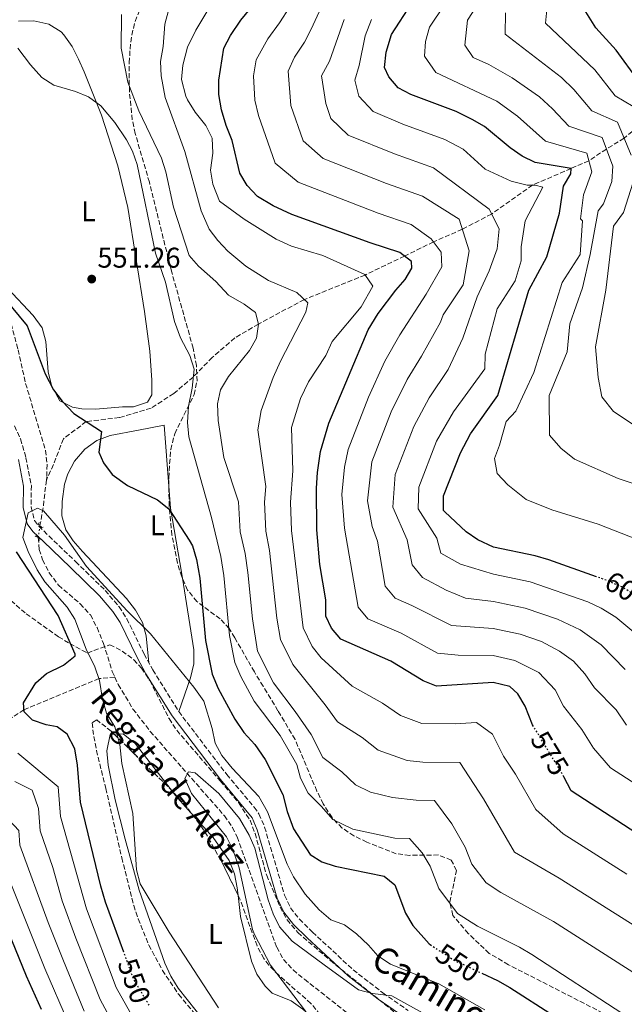
# Model space of a CAD drawing. Units: metres. Extents: x 631107 to 634557, y 4741247 to 4743648.
# Drawn here: x 632074 to 632286, y 4741810 to 4742155 of the extents above; entities that cross this region are included whole.
import ezdxf
from ezdxf.enums import TextEntityAlignment as Align

# ---------------------------------------------------------------- set-up
doc = ezdxf.new("R2010")
doc.units = ezdxf.units.M
doc.header["$MEASUREMENT"] = 0
for name, pattern in [('DGN Style 2', [1.7399219301090239, 1.043953158065414, -0.6959687720436097]), ('DGN Style 3', [2.435890702152634, 1.739921930109024, -0.6959687720436097]), ('DGN Style 5', [1.217945351076317, 0.5219765790327072, -0.6959687720436097])]:
    doc.linetypes.add(name, pattern=pattern)
for name, color, linetype, lineweight in [('Barranco lineal', 142, 'DGN Style 3', 13), ('Barranco lineal no visto', 142, 'DGN Style 5', 0), ('Camino', 7, 'DGN Style 3', 0), ('Cota de curva de nivel directora', 7, 'Continuous', 0), ('Cota de punto acotado terreno', 7, 'Continuous', 0), ('Curva de nivel directora', 30, 'Continuous', 30), ('Curva de nivel directora no vista', 30, 'DGN Style 5', 30), ('Curva de nivel intermedia', 30, 'Continuous', 0), ('Etiqueta de uso rústico', 92, 'Continuous', 0), ('Línea de cambio de uso (parcela vista)', 92, 'Continuous', 0), ('Margen derecho', 7, 'Continuous', 0), ('Pontón-alcantarilla (pasos de agua)', 1, 'DGN Style 2', 0), ('Punto acotado terreno (símbolo)', 7, 'Continuous', 0), ('Texto de arroyo-regatas y barrancos', 142, 'Continuous', 0), ('Vaguada', 142, 'DGN Style 3', 13), ('Zona arbolada', 92, 'DGN Style 3', 0)]:
    doc.layers.add(name, color=color, linetype=linetype, lineweight=lineweight)
doc.styles.add('Style-Arial', font='arial.ttf')

# ---------------------------------------------------------------- blocks, each defined once
blk = doc.blocks.new('5PATER')
at = {"layer": 'Punto acotado terreno (símbolo)', "linetype": 'Continuous', "lineweight": 0}
h = blk.add_hatch(color=51, dxfattribs=at)
edge = h.paths.add_edge_path()
edge.add_ellipse((0, 0), major_axis=(-0.1095731443231308, -0.1110710700762829), ratio=0.9994222409660317, start_angle=0, end_angle=360)

msp = doc.modelspace()

# ---------------------------------------------------------------- linework, layer by layer
at = {"layer": 'Barranco lineal', "color": 142, "linetype": 'DGN Style 3', "lineweight": 13, "extrusion": (-0.5353201653400964, 0.03865412339689304, 0.8437642913306238), "elevation": -154609.0928593162, "flags": 128}
msp.add_lwpolyline([(-4775202.071794568, 244076.442487146), (-4775191.862448419, 244075.9021620401), (-4775185.99191491, 244075.1568860318)], dxfattribs=at)
at = {"layer": 'Barranco lineal', "color": 142, "linetype": 'DGN Style 3', "lineweight": 13}
for points in [[(632045.8499999996, 4742086.59, 547.5), (632048.4800000006, 4742080.960000001, 547.6100000000006), (632054.6299999999, 4742071.029999999, 548.1300000000047), (632057.8300000001, 4742067.109999999, 548.2100000000064), (632064.7800000003, 4742059.77, 548.1100000000006), (632067.79, 4742055.83, 547.9499999999971), (632069.3799999999, 4742052.930000001, 547.8099999999977), (632071.1500000004, 4742048.310000001, 547.1900000000023), (632073.5800000001, 4742039.180000001, 545.929999999993), (632076.2400000002, 4742027.380000001, 545.929999999993), (632083.1799999997, 4742003.930000001, 545.6199999999953), (632083.79, 4741998.949999999, 545.6199999999953), (632083.6200000001, 4741994.480000001, 545.6199999999953), (632083.5, 4741993.49, 545.5899999999965)], [(632080.6799999997, 4741973.33, 544.6399999999994), (632080.9800000006, 4741969.140000001, 544.5), (632082.1900000004, 4741965.539999999, 544.3600000000006), (632084.5300000003, 4741961.050000001, 544.0599999999977), (632087.7400000002, 4741956.67, 543.7299999999959), (632095.3799999999, 4741950.16, 543.3099999999977), (632098.9400000004, 4741946.24, 543.1000000000058), (632101.29, 4741941.800000001, 542.8500000000058), (632103.5599999997, 4741936.180000001, 542.4799999999959), (632106.6200000001, 4741926.359999999, 540.9100000000036), (632107.5300000003, 4741924.4, 540.8500000000058)], [(632107.5300000003, 4741924.4, 540.8500000000058), (632108.7400000002, 4741921.83, 540.779999999999), (632113.8799999999, 4741913.24, 540.6999999999971), (632119.9299999997, 4741905.430000001, 540.4199999999983), (632145.9400000004, 4741875.84, 538.8300000000017), (632148.79, 4741871.75, 538.570000000007), (632150.3799999999, 4741868.41, 538.3999999999943), (632153.8099999997, 4741859.02, 538.070000000007), (632164.2800000003, 4741829.730000001, 537.7700000000041), (632166.6600000003, 4741825.439999999, 537.5), (632170.0599999997, 4741821.789999999, 537.0899999999965), (632174.0199999996, 4741818.51, 536.6499999999943), (632194.9199999999, 4741802.119999999, 535.2700000000041)]]:
    msp.add_polyline3d(points, dxfattribs=at)
at = {"layer": 'Barranco lineal no visto', "color": 142, "linetype": 'DGN Style 5', "lineweight": 0, "extrusion": (-0.008373047808368833, -0.06063241514306657, 0.9981250434210724), "elevation": -292266.1184706473, "flags": 128}
msp.add_lwpolyline([(-22549.26116454054, 4774925.066627571), (-22549.26116454054, 4774929.314450543)], dxfattribs=at)
at = {"layer": 'Camino', "color": 7, "linetype": 'DGN Style 3', "lineweight": 0}
msp.add_polyline3d([(632072.3599999987, 4742012.500000001, 547.7200000000013), (632074.4100000006, 4742007.920000001, 547.4100000000036), (632076.3599999996, 4742001.360000002, 546.7899999999936), (632078.2399999973, 4741991.58, 545.8500000000059), (632078.1499999978, 4741984.160000001, 545.0899999999965), (632079.3099999981, 4741979.34, 544.5899999999966), (632080.829999998, 4741977.350000001, 544.4600000000064), (632084.3999999975, 4741973.910000001, 544.5899999999966), (632093.7699999996, 4741964.940000001, 545.8500000000059), (632104.1099999994, 4741954.84, 545.529999999999), (632108.989999999, 4741949.130000002, 545.3500000000058), (632111.7199999981, 4741944.920000001, 545.2200000000013), (632117.7499999986, 4741932.530000002, 544.279999999999), (632120.8099999985, 4741926.970000002, 544.1499999999943), (632129.9300000003, 4741912.380000001, 543.6999999999972), (632146.75, 4741890.300000002, 542.6999999999972), (632156.4200000018, 4741878.850000001, 543.3300000000019), (632158.0500000011, 4741876.460000001, 543.3699999999953), (632160.0599999983, 4741871.87, 543.3300000000019), (632167.0599999989, 4741847.960000001, 542.3899999999994), (632169.1499999987, 4741843.550000001, 542.25), (632172.2600000001, 4741839.600000001, 542.0800000000017), (632176.82, 4741835.09, 541.529999999999), (632191.1000000006, 4741821.84, 540.820000000007), (632201.510000002, 4741813.770000001, 540.3699999999955), (632210.3900000001, 4741807.590000001, 539.9700000000013)], dxfattribs=at)
at = {"layer": 'Curva de nivel directora', "color": 30, "linetype": 'Continuous', "lineweight": 30, "flags": 128}
for points, elevation in [([(632254.3699999995, 4741907.100000001), (632253.9899999995, 4741907.730000001), (632251.4399999992, 4741914.310000001), (632248.8899999988, 4741918.61), (632246.0799999993, 4741921.100000001), (632240.2099999996, 4741922.53), (632220.339999999, 4741921.240000002), (632215.6899999997, 4741923.160000001), (632204.2900000003, 4741930.020000001), (632186.7399999996, 4741937.720000001), (632183.4499999996, 4741941.580000001), (632181.5499999997, 4741945.760000001), (632181.5599999985, 4741951.490000002), (632179.3700000002, 4741963.970000001), (632178.4000000001, 4741976.01), (632178.2300000003, 4741990.660000001), (632178.5599999989, 4741996.210000001), (632179.5999999982, 4742003.560000001), (632182.5599999998, 4742013.480000001), (632196.38, 4742046.210000002), (632199.8699999991, 4742051.86), (632206.0400000004, 4742060.050000003), (632209.3399999996, 4742063.810000002), (632211.6799999998, 4742067.740000002), (632211.5599999991, 4742070.150000001), (632207.4499999986, 4742073.24), (632197.0499999983, 4742076.619999999), (632169.5800000002, 4742086.560000001), (632163.0199999999, 4742089.65), (632157.5300000003, 4742092.940000001), (632153.9299999995, 4742096.800000001), (632151.3900000004, 4742101.100000001), (632148.7199999993, 4742112.580000001), (632146.5699999991, 4742117.830000003), (632144.8999999993, 4742123.230000002), (632143.9699999995, 4742128.690000001), (632143.9699999995, 4742133.690000001), (632145.7699999987, 4742144.890000001), (632148.1200000001, 4742149.310000002), (632151.7099999998, 4742154.710000002), (632169.0999999996, 4742175.930000001)], 575.0000000000001), ([(632276.4100000006, 4741959.61), (632259.7499999995, 4741965.600000001), (632254.9500000007, 4741967.010000001), (632240.3199999991, 4741969.99), (632234.8399999985, 4741972.600000001), (632230.69, 4741975.380000002), (632223.2000000001, 4741982.380000002), (632222.82, 4741982.82), (632222.7799999998, 4741987.95), (632228.7299999997, 4742003.08), (632232.269999998, 4742009.670000002), (632241.8799999993, 4742023.12), (632252.6799999997, 4742060.020000001), (632258.9800000007, 4742071.720000003), (632263.4800000001, 4742087.02), (632264.8399999992, 4742096.58), (632267.499999999, 4742100.86), (632267.6199999996, 4742102.690000001), (632254.9100000004, 4742104.789999999), (632250.4199999999, 4742107.029999999), (632246.1799999998, 4742109.920000002), (632237.1999999988, 4742117.410000003), (632232.8600000005, 4742119.900000001), (632227.25, 4742122.760000001), (632211.3600000001, 4742128.699999999), (632206.9099999999, 4742131.000000002), (632203.5700000006, 4742134.859999999), (632202.0499999984, 4742138.160000001), (632202.7100000001, 4742143.470000002), (632204.5999999987, 4742149.730000001), (632211.6699999986, 4742160.680000001)], 600.0000000000001), ([(632291.1600000006, 4742133.460000004), (632283.3099999984, 4742144.180000001), (632276.1699999992, 4742152.01), (632272.6800000002, 4742157.600000001)], 625.0000000000001), ([(632068.9700000002, 4742056.980000001), (632076.7899999989, 4742047.609999999), (632083.139999999, 4742030.789999999), (632086.0200000001, 4742025.180000002), (632089.0099999986, 4742021.180000001), (632093.1599999993, 4742016.890000001), (632102.7999999997, 4742010.51), (632101.919999999, 4742003.240000002), (632103.5799999997, 4741999.51), (632106.5399999992, 4741995.470000002), (632111.9500000004, 4741991.560000002), (632122.4699999993, 4741986.550000001), (632126.400000001, 4741983.45), (632133.6299999995, 4741972.460000004), (632134.7200000002, 4741970.420000002), (632136.1199999995, 4741965.62), (632137.3800000001, 4741959.140000001), (632139.2699999989, 4741937.27), (632141.6099999992, 4741925.45), (632143.7999999997, 4741920.410000003), (632149.5799999997, 4741909.680000001), (632152.7299999992, 4741905.010000002), (632156.5600000003, 4741900.850000001), (632160.1900000002, 4741895.520000001), (632166.3799999994, 4741883.350000001), (632167.9199999995, 4741877.290000001), (632170.1599999992, 4741871.210000001), (632176.0300000008, 4741862.320000002), (632180.0799999988, 4741859.720000002), (632184.8399999997, 4741858.180000001), (632202.0199999993, 4741854.640000002), (632205.6799999983, 4741851.619999999), (632209.5099999994, 4741841.74), (632211.9900000005, 4741837.41), (632217.7899999986, 4741830.900000001), (632218.1399999994, 4741830.670000002)], 550.0000000000002), ([(632110.6600000008, 4741828.040000001), (632104.2699999983, 4741845.600000001), (632102.5899999996, 4741851.17), (632095.5099999985, 4741880.65), (632094.4600000002, 4741893.529999999), (632093.4299999998, 4741899.36), (632090.8499999981, 4741904.430000001), (632087.3199999988, 4741907.050000002), (632083.4199999984, 4741907.7), (632078.690000001, 4741909.300000001), (632075.7199999982, 4741912.26), (632075.4299999998, 4741915.460000001), (632079.7599999994, 4741922.440000001), (632083.5899999982, 4741925.650000001), (632089.5499999995, 4741928.600000001), (632093.5700000006, 4741931.910000003), (632093.6399999999, 4741932.439999999), (632087.5999999982, 4741946.09), (632073.0499999993, 4741968.37)], 550.0000000000002), ([(632430.0399999992, 4741943.580000003), (632427.6699999998, 4741922.09), (632425.2200000001, 4741912.140000002), (632423.5700000006, 4741901.890000001), (632420.5399999997, 4741897.880000001), (632411.7300000007, 4741891.250000002), (632408.1799999991, 4741887.270000001), (632406.5099999993, 4741881.79), (632406.0399999999, 4741874.550000003), (632404.3599999992, 4741869.830000003), (632399.3999999993, 4741863.820000002), (632395.1599999992, 4741860.090000001), (632390.8999999989, 4741857.490000002), (632385.3400000001, 4741855.550000001), (632362.8399999985, 4741851.880000001), (632351.5499999986, 4741850.420000002), (632342.8, 4741850.180000001), (632334.5999999992, 4741850.92), (632329.6999999996, 4741851.900000001), (632322.0399999997, 4741854.290000001), (632306.5599999988, 4741860.33), (632295.2699999989, 4741866.610000002), (632267.5599999994, 4741884.590000001), (632264.9599999998, 4741889.440000001)], 575.0000000000002), ([(631995.0100000004, 4741863.890000001), (632000.2199999982, 4741861.220000002), (632005.129999999, 4741860.33), (632022.2900000006, 4741859.390000002), (632033.7599999994, 4741859.220000002), (632045.1399999987, 4741860.180000001), (632050.1299999999, 4741859.960000001), (632055.8499999996, 4741858.180000001), (632060.0799999987, 4741855.52), (632062.9199999997, 4741851.180000002), (632065.7899999997, 4741845.510000001), (632076.4600000003, 4741819.770000001), (632081.6399999993, 4741808.020000001)], 575.0000000000006), ([(632236.1799999997, 4741820.689999999), (632241.7199999985, 4741818.09), (632246.0900000005, 4741815.590000001), (632261.3200000009, 4741805.810000001)], 550.0000000000001)]:
    msp.add_lwpolyline(points, dxfattribs=dict(at, elevation=elevation))
at = {"layer": 'Curva de nivel directora no vista', "color": 30, "linetype": 'DGN Style 5', "lineweight": 30, "flags": 128}
for points, elevation in [([(632294.5099999988, 4741949.82), (632291.829999999, 4741952.180000001), (632285.3499999992, 4741956.050000002), (632280.2999999998, 4741958.220000002), (632276.4100000006, 4741959.61)], 600.0000000000005), ([(632264.9599999998, 4741889.440000001), (632263.7899999986, 4741891.640000001), (632254.3699999995, 4741907.100000001)], 575.0000000000005), ([(632119.5700000002, 4741809.400000001), (632114.0899999996, 4741818.619999999), (632110.6600000008, 4741828.040000001)], 550.0000000000005), ([(632218.1399999994, 4741830.670000002), (632226.4499999998, 4741825.24), (632236.1799999997, 4741820.689999999)], 550.0000000000005)]:
    msp.add_lwpolyline(points, dxfattribs=dict(at, elevation=elevation))
at = {"layer": 'Curva de nivel intermedia', "color": 30, "linetype": 'Continuous', "lineweight": 0, "flags": 128}
for points, elevation in [([(632173.560000001, 4741941.699999999), (632169.4400000017, 4741975.779999999), (632169.1700000011, 4741985.719999999), (632169.910000001, 4741996.699999998), (632169.4800000018, 4742011.949999999), (632172.610000001, 4742022.05), (632175.4400000008, 4742027.91), (632181.4800000002, 4742037.220000001), (632183.6999999998, 4742042.090000001), (632193.9000000012, 4742054.23), (632197.9900000015, 4742061.470000001), (632195.1600000019, 4742065.609999999), (632180.4499999998, 4742072.259999999), (632169.5199999998, 4742075.459999999), (632164.0500000003, 4742077.999999999), (632152.8299999997, 4742084.930000001), (632144.1700000007, 4742091.329999999), (632141.8700000006, 4742097.279999999), (632141.0200000012, 4742102.190000001), (632141.8300000004, 4742108.050000001), (632141.6800000007, 4742113.33), (632139.440000001, 4742117.81), (632135.7300000006, 4742122.519999999), (632133.0400000017, 4742126.739999999), (632132.4000000001, 4742128.02), (632130.9500000018, 4742133.890000001), (632131.3200000006, 4742138.890000001), (632132.9500000001, 4742145.249999999), (632135.9100000015, 4742151.220000001), (632151.9199999999, 4742178.05)], 570.0000000000001), ([(632290.5200000014, 4741972.84), (632277.0700000002, 4741978.029999998), (632260.7500000009, 4741983.100000001), (632251.77, 4741986.720000001), (632245.3799999997, 4741991.81), (632241.5599999997, 4741995.810000001), (632240.6400000011, 4742001.079999999), (632242.4699999995, 4742005.730000001), (632244.8200000008, 4742013.989999999), (632248.1800000003, 4742017.720000001), (632254.4800000013, 4742031.220000001), (632264.3800000009, 4742062.720000001), (632270.6799999997, 4742072.619999998), (632271.5800000004, 4742084.319999999), (632270.8800000009, 4742085.130000001), (632271.870000001, 4742093.49), (632274.8400000016, 4742101.56), (632273.0300000011, 4742108.130000001), (632258.5700000017, 4742112.32), (632248.7400000015, 4742121.029999998), (632241.5199999994, 4742126.320000002), (632220.0599999995, 4742136.319999999), (632216.1800000014, 4742142.05), (632216.4200000007, 4742147.24), (632217.9299999994, 4742152.249999999), (632233.900000002, 4742176.219999999)], 605.0000000000001), ([(632289.690000002, 4741992.149999999), (632283.9900000001, 4741994.01), (632268.7000000015, 4742000.849999999), (632263.9000000004, 4742004.66), (632259.9100000005, 4742009.24), (632259.8800000015, 4742023.119999998), (632266.1800000002, 4742038.42), (632267.0800000011, 4742048.32), (632271.5800000004, 4742060.92), (632274.2800000005, 4742072.619999998), (632276.9800000006, 4742087.920000001), (632278.9000000006, 4742090.390000001), (632281.8399999999, 4742098.12), (632282.1700000007, 4742103.509999999), (632278.4300000012, 4742113.560000001), (632266.7200000011, 4742117.600000001), (632261.0300000004, 4742123.619999998), (632256.4400000017, 4742127.850000001), (632246.8200000012, 4742134.460000002), (632238.7000000009, 4742139.210000001), (632233.2200000002, 4742141.640000001), (632230.3000000011, 4742145.930000001), (632231.26, 4742154.769999998), (632243.2800000008, 4742173.28)], 609.9999999999999), ([(632294.2000000004, 4741884.359999998), (632281.4000000019, 4741892.619999999), (632275.3900000014, 4741899.59), (632271.2699999998, 4741906.07), (632264.8400000014, 4741914.199999998), (632261.9300000012, 4741919.929999999), (632256.1800000002, 4741926.100000001), (632247.8499999995, 4741930.28), (632240.2300000021, 4741932.019999999), (632227.9500000019, 4741932.189999999), (632220.6400000006, 4741932.819999999), (632207.9900000017, 4741939.789999999), (632196.2900000005, 4741944.920000001), (632192.900000002, 4741948.970000001), (632188.0899999997, 4741976.600000001), (632187.1599999999, 4741988.42), (632188.1000000008, 4741998.039999999), (632189.3800000016, 4742004.279999998), (632196.5300000019, 4742022.609999998), (632202.2200000006, 4742035.189999999), (632207.4599999997, 4742044.390000001), (632216.7600000004, 4742058.67), (632222.1800000007, 4742068.24), (632221.9700000006, 4742073.350000001), (632218.4800000014, 4742078.100000001), (632211.4100000015, 4742083.140000001), (632199.9100000015, 4742087.039999997), (632171.7999999997, 4742097.92), (632163.7300000007, 4742104.619999999), (632157.9300000004, 4742121.300000001), (632156.6299999995, 4742126.730000001), (632156.14, 4742135.239999999), (632157.0400000007, 4742140.84), (632161.1300000012, 4742148.21), (632165.2300000006, 4742153.749999999), (632176.2000000008, 4742170.689999999)], 580.0000000000001), ([(632286.9900000021, 4741907.539999999), (632283.3600000021, 4741912.949999998), (632275.6999999998, 4741920.66), (632272.4100000019, 4741925.550000001), (632268.3300000004, 4741930.05), (632263.4700000011, 4741933.59), (632257.1900000003, 4741936.869999999), (632249.6300000009, 4741939.46), (632240.2499999999, 4741941.51), (632225.5900000016, 4741942.490000002), (632211.690000001, 4741949.55), (632205.8400000016, 4741952.119999997), (632202.3600000013, 4741956.36), (632199.6100000021, 4741972.06), (632197.7800000014, 4741977.189999999), (632196.0800000004, 4741986.189999999), (632197.6400000006, 4741999.880000001), (632204.4500000012, 4742017.439999999), (632210.0100000001, 4742028.769999999), (632215.0599999994, 4742036.930000001), (632221.7300000014, 4742048.880000001), (632222.6800000013, 4742051.42), (632229.6799999997, 4742061.92), (632231.7800000008, 4742073.819999998), (632228.2800000005, 4742085.02), (632215.3700000001, 4742093.050000001), (632202.7700000004, 4742097.449999999), (632180.5800000017, 4742106.189999999), (632173.5300000019, 4742112.449999999), (632169.3000000007, 4742124.77), (632168.3100000005, 4742136.789999999), (632170.5599999991, 4742141.71), (632174.0400000016, 4742147.039999999), (632176.3900000007, 4742151.579999999), (632180.6399999999, 4742160.630000001)], 585), ([(632289.2500000017, 4742124.439999999), (632283.0100000012, 4742128.17), (632275.8899999999, 4742137.329999999), (632258.5500000016, 4742153.710000001), (632259.3300000017, 4742162.01)], 620.0000000000001), ([(632143.5400000003, 4742020.190000001), (632144.5199999993, 4742025.109999999), (632147.3400000001, 4742029.859999999), (632154.6900000017, 4742038.869999999), (632157.1799999994, 4742043.250000001), (632157.8800000012, 4742048.199999999), (632156.8100000005, 4742052.199999998), (632152.8400000009, 4742055.220000001), (632147.4299999995, 4742058.369999999), (632142.9099999999, 4742063.11), (632136.9000000019, 4742068.499999999), (632133.6299999995, 4742072.27), (632128.0400000016, 4742089.15), (632125.3700000006, 4742101.609999998), (632123.890000001, 4742106.390000001), (632115.9400000003, 4742122.98), (632112.030000001, 4742132.970000001), (632109.6900000006, 4742144.890000001), (632109.8899999997, 4742156.659999999)], 560), ([(632160.4800000007, 4741975.550000002), (632160.0500000016, 4741985.789999999), (632160.4200000004, 4741991.279999998), (632157.6399999999, 4742011.130000001), (632158.8200000002, 4742017.890000001), (632163.0900000016, 4742029.470000001), (632165.6300000006, 4742035.189999999), (632174.4999999999, 4742052.350000001), (632175.1900000004, 4742055.67), (632171.3900000006, 4742059.300000002), (632161.3800000015, 4742063.409999999), (632153.5200000004, 4742068.499999999), (632147.120000001, 4742073.689999999), (632143.640000001, 4742077.429999999), (632140.6500000001, 4742081.439999999), (632137.7600000001, 4742087.880000001), (632132.0500000014, 4742108.63), (632125.1300000013, 4742127.66), (632123.7600000012, 4742135.26), (632123.5600000002, 4742140.26), (632124.49, 4742145.499999999), (632125.0500000009, 4742153.3), (632126.3700000019, 4742158.13)], 565.0000000000001), ([(632288.6500000005, 4742107.38), (632283.8400000003, 4742118.999999999), (632274.8700000006, 4742122.890000001), (632268.4600000001, 4742130.470000001), (632264.1399999994, 4742134.67), (632244.4299999997, 4742149.819999999), (632244.5900000005, 4742157.289999999)], 615), ([(632286.5600000005, 4741927.130000001), (632278.0500000013, 4741935.759999999), (632270.7600000001, 4741941.069999999), (632262.7500000015, 4741944.76), (632251.4000000012, 4741948.650000001), (632240.27, 4741951), (632230.5400000003, 4741952.149999999), (632223.6900000017, 4741954.930000001), (632215.4000000014, 4741959.310000001), (632211.8099999995, 4741963.759999999), (632210.0200000014, 4741972.579999999), (632205.01, 4741983.96), (632205.8900000006, 4741995.480000001), (632212.3800000016, 4742012.269999999), (632217.7999999997, 4742022.350000001), (632224.4000000001, 4742032.289999999), (632229.5700000002, 4742043.289999999), (632234.5800000015, 4742057.720000001), (632238.7800000014, 4742066.82), (632241.5799999998, 4742074.519999999), (632242.2800000017, 4742081.519999999), (632238.7800000014, 4742088.52), (632219.3300000008, 4742102.95), (632205.6400000004, 4742107.869999999), (632189.3500000003, 4742114.460000001), (632183.3300000011, 4742120.279999999), (632181.4900000015, 4742125.539999999), (632179.9800000006, 4742135.21), (632182.8400000016, 4742140.329999999), (632188.0000000002, 4742154.909999999)], 590.0000000000001), ([(632297.4100000003, 4741933.600000001), (632283.2400000015, 4741945.470000001), (632278.0600000002, 4741948.56), (632273.4500000012, 4741950.800000001), (632253.1700000014, 4741957.829999999), (632240.3000000013, 4741960.5), (632228.7300000021, 4741964.09), (632221.9000000014, 4741967.849999999), (632220.4200000016, 4741973.100000001), (632213.9200000018, 4741983.390000001), (632214.1400000007, 4741991.07), (632220.3099999998, 4742007.099999999), (632226.2400000021, 4742017.470000001), (632237.3300000008, 4742032.470000001), (632237.4100000013, 4742037.699999998), (632241.5799999998, 4742053.519999999), (632247.8800000009, 4742063.32), (632249.9800000018, 4742070.32), (632249.9800000018, 4742075.220000001), (632251.380000001, 4742084.319999999), (632257.6799999998, 4742096.220000001), (632254.8800000015, 4742096.92), (632252.0800000007, 4742096.92), (632246.4800000016, 4742098.320000002), (632237.3799999999, 4742102.519999999), (632229.6799999997, 4742109.52), (632223.2900000016, 4742112.859999998), (632208.5000000015, 4742118.279999998), (632198.1300000001, 4742122.73), (632193.1400000012, 4742128.109999999), (632191.6500000004, 4742133.63), (632193.2000000017, 4742138.829999999), (632195.3499999996, 4742149.189999999), (632197.4999999999, 4742154.970000001)], 595.0000000000001), ([(632285.6399999997, 4741806.439999999), (632253.7400000015, 4741827.210000001), (632249.4100000019, 4741829.76), (632234.6700000009, 4741837.109999998), (632227.7500000007, 4741841.640000001), (632221.1200000012, 4741850.31), (632218.0600000012, 4741858.210000001), (632215.35, 4741862.84), (632210.8400000016, 4741867.930000001), (632205.6900000017, 4741867.960000001), (632191.010000001, 4741871.170000001), (632183.9600000014, 4741874.480000001), (632180.0499999998, 4741879.119999999), (632175.3100000012, 4741883.71), (632172.6, 4741888.980000001), (632171.3600000016, 4741893.819999999), (632165.5000000009, 4741903.960000001), (632156.3500000001, 4741916.06), (632151.7300000022, 4741924.649999999), (632149.5900000009, 4741929.509999999), (632147.7200000001, 4741938.970000001), (632145.7799999999, 4741960.100000001), (632144.6600000003, 4741966.699999998), (632141.4400000015, 4741980.429999999), (632133.4800000021, 4742008.71), (632132.9800000013, 4742013.679999999), (632133.4000000015, 4742019.399999999), (632134.6199999996, 4742025.74), (632135.3200000015, 4742032.390000001), (632133.7800000014, 4742037.229999999), (632130.5700000017, 4742043.369999999), (632128.4000000014, 4742049.04), (632125.2499999999, 4742062.869999998), (632121.7300000016, 4742073.09), (632115.3800000015, 4742104.069999999), (632113.7699999999, 4742108.8), (632111.6399999999, 4742112.779999998), (632107.5400000005, 4742118.829999999), (632102.6299999999, 4742124.649999999), (632098.3099999991, 4742127.899999999), (632093.6700000013, 4742129.75), (632086.1000000006, 4742131.909999999), (632081.9200000009, 4742134.67), (632077.9400000023, 4742139.07), (632073.4500000017, 4742144.88)], 555.0000000000001), ([(632291.810000001, 4742011.320000002), (632282.4299999999, 4742017.51), (632278.2700000004, 4742022.66), (632276.9800000006, 4742029.42), (632276.0799999998, 4742040.220000001), (632279.6800000007, 4742060.019999999), (632282.3800000009, 4742082.519999998), (632285.9300000003, 4742087.300000002), (632289.300000001, 4742097.9)], 615), ([(632290.87, 4741819.909999999), (632261.3900000004, 4741838.83), (632242.8899999997, 4741848.98), (632237.7000000018, 4741852.38), (632232.7300000007, 4741858.88), (632230.4300000007, 4741864.81), (632225.6600000008, 4741872.999999999), (632219.6500000004, 4741881.220000001), (632213.2100000009, 4741881.26), (632204.9200000007, 4741882.190000001), (632197.1800000002, 4741884.170000001), (632191.8899999994, 4741886.649999999), (632187.1799999999, 4741891.199999998), (632180.4600000011, 4741896.210000001), (632176.3500000006, 4741904.300000001), (632170.8099999995, 4741912.4), (632163.1200000005, 4741922.439999999), (632157.5800000017, 4741933.579999999), (632155.8200000004, 4741944.82), (632154.1700000009, 4741961.069999999), (632153.1900000018, 4741967.779999999), (632151.5199999999, 4741975.33), (632150.9299999998, 4741985.849999999), (632145.770000001, 4742001.41), (632143.7700000005, 4742014.42), (632143.5400000003, 4742020.190000001)], 560), ([(632143.8300000009, 4741808.46), (632126.5199999994, 4741835.039999999), (632116.4200000009, 4741852.02), (632115.1400000001, 4741856.859999998), (632113.8000000013, 4741876.689999999), (632109.9700000001, 4741894.159999999), (632109.2200000014, 4741900.769999999), (632107.5300000015, 4741906.969999999), (632104.57, 4741911.84), (632103.2199999999, 4741916.659999999), (632102.1900000017, 4741923.310000001), (632100.530000001, 4741928.029999999), (632097.4500000009, 4741934.23), (632093.5000000013, 4741944.789999999), (632090.7600000009, 4741948.98), (632082.9700000014, 4741957.849999999), (632080.2199999999, 4741962.029999998), (632077.0900000005, 4741968.430000001), (632075.2100000008, 4741973.380000001), (632077.0900000005, 4741982.060000001), (632080.3600000007, 4741983.71), (632082.54, 4741982.730000001), (632089.9000000004, 4741974.21), (632097.6000000006, 4741963.169999998), (632111.87, 4741947.730000001), (632120.0300000008, 4741939.63), (632135.2200000009, 4741920.899999999), (632138.7000000011, 4741916.06), (632141.6600000005, 4741906.390000001), (632142.7500000013, 4741901.34), (632145.1000000006, 4741896.929999999), (632148.6500000021, 4741892.480000001), (632157.9900000007, 4741882.539999999), (632161.1, 4741877.239999999), (632167.9200000018, 4741858.88), (632170.13, 4741854.4), (632174.2200000006, 4741848.41), (632179.1700000013, 4741842.830000001), (632183.320000002, 4741839.310000001), (632188.0300000015, 4741837.599999998), (632192.3099999997, 4741834.489999999), (632196.4900000017, 4741830.510000001), (632199.7199999993, 4741826.689999999), (632204.1900000019, 4741823.850000001), (632221.1200000012, 4741816.970000001), (632237.2400000013, 4741807.819999998)], 545), ([(632292.8400000016, 4741835.390000001), (632263.3700000006, 4741854), (632247.6500000006, 4741863.109999998), (632236.8300000001, 4741881.73), (632228.4600000017, 4741894.52), (632215.5900000014, 4741894.58), (632210.0599999994, 4741895.21), (632199.82, 4741898.819999999), (632194.3100000002, 4741903.279999999), (632185.5999999997, 4741908.710000001), (632181.3399999995, 4741914.770000001), (632169.900000002, 4741928.82), (632165.5700000003, 4741937.640000001), (632164.3900000001, 4741945.130000001), (632161.7300000002, 4741968.859999999), (632160.4800000007, 4741975.550000002)], 565.0000000000001), ([(632287.1100000005, 4741855.320000002), (632264.7100000017, 4741869.559999999), (632255.1800000009, 4741877.999999999), (632248.0100000005, 4741890.46), (632243.8399999996, 4741896.759999999), (632239.9500000004, 4741904.41), (632234.3300000011, 4741908.519999999), (632226.8900000001, 4741908.039999997), (632215.2000000002, 4741908.220000001), (632207.7500000005, 4741910.99), (632201.4400000004, 4741915.359999998), (632190.7500000017, 4741921.21), (632179.9400000002, 4741931.179999999), (632176.6700000003, 4741935.199999999), (632173.560000001, 4741941.699999999)], 570.0000000000001), ([(632047.8600000012, 4741927.890000001), (632042.5300000003, 4741918.13), (632040.6399999993, 4741913.38), (632035.4200000003, 4741903.889999999), (632032.53, 4741899.449999998), (632031.2400000005, 4741892.77), (632028.8300000008, 4741888.33), (632028.1600000003, 4741882.8), (632033.9200000003, 4741881.48), (632039.4099999999, 4741881.26), (632044.8700000005, 4741881.56), (632057.5799999997, 4741880.829999999), (632066.8800000004, 4741877.99), (632073.8400000007, 4741870.730000001), (632074.2499999997, 4741865.58), (632084.1400000004, 4741838.409999999), (632089.4600000001, 4741824.949999999), (632096.8000000004, 4741807.31)], 565.0000000000001), ([(632073.55, 4741897.84), (632087.5900000016, 4741885.930000001), (632088.4200000007, 4741875.63), (632097.5600000004, 4741843.199999999), (632107.9900000021, 4741815.609999998), (632115.8900000011, 4741801.46)], 555.0000000000001), ([(632174.3400000011, 4741807.390000001), (632162.0800000011, 4741823.53), (632156.52, 4741834.23), (632155.76, 4741835.949999998), (632151.1700000013, 4741857.599999999), (632148.86, 4741864.009999999), (632146.6800000007, 4741868.509999999), (632134.4100000019, 4741883.67), (632132.1100000017, 4741888.890000002), (632133.4100000004, 4741891.23), (632135.7300000006, 4741890.859999998), (632144.030000002, 4741883.63), (632151.2000000003, 4741874.87), (632154.6600000004, 4741869.09), (632156.6200000006, 4741864.480000001), (632161.2499999997, 4741846.389999999), (632163.04, 4741841.42), (632165.2300000006, 4741836.930000001), (632169.7099999997, 4741831.9), (632180.9100000003, 4741823.559999999), (632193.0100000015, 4741814.869999998), (632197.8399999996, 4741813.560000001), (632204.7199999995, 4741812.699999998), (632229.3400000001, 4741798.999999999)], 540.0000000000001), ([(632072.39, 4741887.890000001), (632078.5400000013, 4741884.869999998), (632080.7100000017, 4741878.33), (632081.3399999996, 4741870.599999999), (632085.7699999998, 4741857.659999999), (632089.0800000001, 4741846), (632093.8800000013, 4741832.890000001), (632102.4000000019, 4741811.46), (632109.9299999999, 4741797.350000001)], 560), ([(632069.9200000003, 4741855.07), (632082.9600000002, 4741822.359999998), (632091.2100000002, 4741803.160000001)], 570.0000000000001)]:
    msp.add_lwpolyline(points, dxfattribs=dict(at, elevation=elevation))
at = {"layer": 'Línea de cambio de uso (parcela vista)', "color": 92, "linetype": 'Continuous', "lineweight": 0, "extrusion": (-0.1755959063957155, -0.2026406647276157, 0.9633809416091941), "elevation": -1071374.028929383, "flags": 128}
msp.add_lwpolyline([(-2627619.856405081, 3851340.563816197), (-2627618.321431594, 3851340.245321652), (-2627610.10228598, 3851339.161918075)], dxfattribs=at)
at = {"layer": 'Línea de cambio de uso (parcela vista)', "color": 92, "linetype": 'Continuous', "lineweight": 0}
for points in [[(632073.7000000002, 4742154.33, 555.1900000000023), (632079.1200000001, 4742154.480000001, 555.8600000000006), (632084.3300000001, 4742153.33, 556.5), (632088.7000000002, 4742150.59, 556.8800000000047), (632089.5999999996, 4742149.609999999, 556.9100000000036), (632092.5300000003, 4742145.430000001, 556.529999999999), (632094.8300000001, 4742141.100000001, 555.6499999999943), (632096.7699999996, 4742136.59, 554.8500000000058), (632102.8099999997, 4742121.430000001, 553.5800000000017), (632108.5599999997, 4742103.609999999, 552.8899999999994), (632112.0999999996, 4742089.050000001, 552.820000000007), (632117.9199999999, 4742052.57, 553.5099999999948), (632119.8099999997, 4742038.67, 553.4600000000064), (632120.4500000002, 4742028.480000001, 553.1499999999943), (632120.4800000006, 4742023.430000001, 552.5599999999977), (632118.9199999999, 4742020.83, 552.2100000000064), (632114.0899999999, 4742019.16, 551.820000000007), (632110.1500000004, 4742019.15, 551.5800000000017), (632100.8799999999, 4742018.390000001, 551.5800000000017)], [(632100.8799999999, 4742018.390000001, 551.5800000000017), (632095.9400000004, 4742018.529999999, 550.820000000007), (632092.6699999999, 4742019.02, 550.320000000007), (632088.2199999997, 4742021.27, 550.0099999999948), (632085.3499999996, 4742026.640000001, 550.3099999999977), (632084.1799999997, 4742031.42, 550.6300000000047), (632083.3499999996, 4742042.109999999, 550.7299999999959), (632081.9900000002, 4742046.859999999, 550.6499999999943), (632078.8700000001, 4742051.17, 550.4700000000012), (632069.8799999999, 4742060.83, 550.0099999999948)], [(632119.4699999997, 4741929.390000001, 544.1999999999971), (632118.4900000002, 4741938.880000001, 546.3899999999994), (632117.2400000002, 4741943.539999999, 547.2400000000052), (632114.7999999998, 4741947.880000001, 547.6399999999994), (632111.6100000005, 4741951.970000001, 547.75), (632096.2100000001, 4741968.52, 547.3300000000017), (632092.9500000002, 4741972.220000001, 547.2599999999948), (632090.3499999996, 4741976.09, 547.3300000000017), (632088.9400000004, 4741980.99, 547.820000000007), (632089.0199999996, 4741985.980000001, 548.4700000000012), (632089.8700000001, 4741992.130000001, 548.9600000000064), (632091.0199999996, 4741995.710000001, 549.2100000000064), (632093.3200000003, 4742000.17, 549.5099999999948), (632097.0499999998, 4742004.390000001, 549.8399999999965), (632101.2599999999, 4742007.359999999, 550.1399999999994), (632105.8600000005, 4742009.109999999, 550.4499999999971), (632115.7800000003, 4742010.970000001, 551.1000000000058), (632124.8700000001, 4742012.789999999, 552.8300000000017), (632126.4556, 4741991.413799999, 550.407600000006)], [(632126.4556, 4741991.413799999, 550.407600000006), (632127.0300000003, 4741983.67, 549.529999999999), (632131, 4741960.470000001, 548.4400000000023), (632131.2203000003, 4741959.097899999, 548.3423000000039)], [(632131.2203000003, 4741959.097899999, 548.3423000000039), (632135.2400000002, 4741934.060000001, 546.5599999999977), (632135.1900000004, 4741929.130000001, 545.9499999999971), (632134.0099999999, 4741924.230000001, 545.2400000000052), (632129.9299999997, 4741912.380000001, 543.6999999999971)], [(632141.6260000002, 4741801.002599999, 544.976800000004), (632139.2100000001, 4741803.52, 544.9900000000052), (632129.7100000001, 4741815.4, 544.7700000000041), (632127.1299999999, 4741819.640000001, 544.6999999999971), (632125.0199999996, 4741824.130000001, 544.6699999999983), (632116.0800000001, 4741849.75, 544.6699999999983), (632111.1299999999, 4741867.689999999, 544.9900000000052), (632107.6399999997, 4741881.449999999, 544.6699999999983), (632105.2100000001, 4741893.52, 544.6699999999983), (632104.6699999999, 4741898.550000001, 544.6699999999983), (632105.8399999999, 4741904.32, 544.6699999999983), (632107.3192999996, 4741904.407600001, 544.6699999999983)], [(632107.3192999996, 4741904.407600001, 544.6699999999983), (632110.4000000004, 4741904.59, 544.6699999999983), (632114.6600000003, 4741901.180000001, 544.6699999999983), (632127.7408999996, 4741884.3071, 543.5053999999947)], [(632134.2280000001, 4741876.898700001, 543.1294999999955), (632142.0199999996, 4741868.199999999, 542.7200000000012), (632147.6299999999, 4741860.119999999, 542.4799999999959), (632149.4900000002, 4741855.460000001, 542.3999999999943), (632150.4400000004, 4741850.550000001, 542.3399999999965), (632150.7441999996, 4741847.9419, 542.3062000000064)], [(632150.7441999996, 4741847.9419, 542.3062000000064), (632151.6100000005, 4741840.52, 542.2100000000064), (632155.4600000001, 4741824.92, 541.8500000000058), (632157.3499999996, 4741820.279999999, 541.7400000000052), (632160.2100000001, 4741816.130000001, 541.6199999999953), (632162.6399999997, 4741813.710000001, 541.5399999999936), (632169.3600000005, 4741810.970000001, 540.9100000000036), (632173.4199999999, 4741808.07, 540.5399999999936), (632176.9500000002, 4741805, 540.279999999999), (632186.0999999996, 4741794, 540.279999999999), (632189.8499999996, 4741790.680000001, 540.1300000000047), (632192.2400000002, 4741789.100000001, 539.9700000000012), (632197.9406000003, 4741787.137599999, 539.0298999999941)]]:
    msp.add_polyline3d(points, dxfattribs=at)
at = {"layer": 'Margen derecho', "color": 7, "linetype": 'Continuous', "lineweight": 0}
msp.add_polyline3d([(632208.8799999991, 4741805.310000001, 539.9700000000013), (632199.8899999993, 4741811.560000001, 540.3699999999955), (632189.329999998, 4741819.75, 540.820000000007), (632174.9200000024, 4741833.11, 541.529999999999), (632170.2199999995, 4741837.770000001, 542.0800000000017), (632166.7999999997, 4741842.100000001, 542.25), (632164.4999999995, 4741846.99, 542.3899999999994), (632157.4899999979, 4741870.930000002, 543.3300000000019), (632155.6399999993, 4741875.130000002, 543.3699999999953), (632144.6099999987, 4741888.590000002, 542.6999999999972), (632127.6700000005, 4741910.82, 543.6999999999972), (632118.4400000015, 4741925.590000001, 544.1499999999943), (632115.3099999977, 4741931.270000001, 544.279999999999), (632109.3299999987, 4741943.57, 545.2200000000013), (632106.7899999995, 4741947.490000002, 545.3500000000058), (632102.1099999989, 4741952.970000002, 545.529999999999), (632091.8599999985, 4741962.970000002, 545.8500000000059), (632082.4999999999, 4741971.939999999, 544.5899999999966), (632078.7800000004, 4741975.520000001, 544.4600000000064), (632076.7799999999, 4741978.140000002, 544.5899999999966), (632075.4099999998, 4741983.850000001, 545.0899999999965), (632075.4999999992, 4741991.340000001, 545.8500000000059), (632073.6900000009, 4742000.710000001, 546.7899999999936)], dxfattribs=at)
at = {"layer": 'Pontón-alcantarilla (pasos de agua)', "color": 1, "linetype": 'DGN Style 2', "lineweight": 0, "flags": 128}
for points, elevation in [([(632080.9699999997, 4741978.640000001), (632080.6900000004, 4741978.09), (632081.9299999997, 4741976.869999999), (632082.4800000006, 4741977.09)], 544.4799999999959), ([(632081.0800000001, 4741972.27), (632081.29, 4741972.850000001), (632079.9299999997, 4741973.92), (632079.4100000003, 4741973.640000001)], 544.5099999999948)]:
    msp.add_lwpolyline(points, dxfattribs=dict(at, elevation=elevation))
at = {"layer": 'Vaguada', "color": 142, "linetype": 'DGN Style 3', "lineweight": 13}
for points in [[(632299.6900000004, 4742124.310000001, 625), (632292.6799999997, 4742118.9, 620), (632286.1699999999, 4742113.380000001, 615), (632279.9299999997, 4742109.550000001, 610), (632273.7699999996, 4742105.449999999, 605), (632267.5300000003, 4742102.710000001, 600), (632254.0300000003, 4742096.92, 595), (632239.6600000003, 4742086.77, 590), (632229.4000000004, 4742081.42, 585), (632219.2800000003, 4742077.02, 580), (632209.1100000005, 4742072, 575), (632195.3099999997, 4742065.390000001, 570), (632173.9900000002, 4742056.810000001, 565), (632157.8799999999, 4742048.199999999, 560), (632149.6200000001, 4742043.310000001, 557), (632141.6699999999, 4742036.5, 557), (632135.0300000003, 4742029.630000001, 555), (632128.1799999997, 4742023.859999999, 553), (632120.2300000006, 4742018.680000001, 553), (632109.1699999999, 4742015.430000001, 553), (632097.5, 4742014.02, 550), (632089.4600000001, 4742007.980000001, 547), (632086, 4741998.91, 547), (632083.5, 4741993.49, 545.5899999999965)], [(632107.5300000003, 4741924.4, 540.8500000000058), (632101.9699999997, 4741923.930000001, 545), (632075.6500000004, 4741913.02, 550), (632066.8799999999, 4741907.26, 555), (632051.2800000003, 4741898.539999999, 560), (632028.3399999999, 4741884.33, 565), (632011.54, 4741874.140000001, 570), (631994.6100000005, 4741864.430000001, 575), (631982.6399999997, 4741854.859999999, 580), (631970.1799999997, 4741846.01, 585), (631958.79, 4741835.640000001, 590), (631947.0300000003, 4741825.59, 595), (631936.2300000006, 4741814.359999999, 600)]]:
    msp.add_polyline3d(points, dxfattribs=at)
at = {"layer": 'Zona arbolada', "color": 92, "linetype": 'DGN Style 3', "lineweight": 0, "extrusion": (0.002114075089193355, -0.1112689314400737, 0.9937880838401624), "elevation": -525751.0832741086, "flags": 128}
msp.add_lwpolyline([(722092.4958842373, 4699805.106233375), (722092.4958842373, 4699812.22553454)], dxfattribs=at)
at = {"layer": 'Zona arbolada', "color": 92, "linetype": 'DGN Style 3', "lineweight": 0, "extrusion": (-0.06337961906556859, -0.1760245672346315, 0.9823433084298809), "elevation": -874218.1103820577, "flags": 128}
msp.add_lwpolyline([(-1011660.863220239, 4593183.814260668), (-1011663.22862483, 4593185.060203666), (-1011686.886727238, 4593196.023539925)], dxfattribs=at)
at = {"layer": 'Zona arbolada', "color": 92, "linetype": 'DGN Style 3', "lineweight": 0, "extrusion": (0.09354432823803535, -0.03200601365633149, 0.995100534491026), "elevation": -92095.87563691018, "flags": 128}
msp.add_lwpolyline([(4691171.280962884, 932427.402864853), (4691172.74283919, 932429.5390415299), (4691176.190402511, 932435.9809493206)], dxfattribs=at)
at = {"layer": 'Zona arbolada', "color": 92, "linetype": 'DGN Style 3', "lineweight": 0}
for points in [[(632285.2199999997, 4741803.380000001, 554.9600000000064), (632245.5499999998, 4741823.630000001, 555.6300000000047), (632238.8399999999, 4741827.619999999, 555.7599999999948), (632231.4699999997, 4741834.560000001, 555.8800000000047), (632226.0499999998, 4741840.91, 555.9900000000052), (632225.0300000003, 4741845.57, 556.3500000000058), (632227.3200000003, 4741856.66, 557.7899999999936), (632225.5300000003, 4741860.310000001, 558.1900000000023), (632221.0099999999, 4741862.09, 557.5099999999948), (632211, 4741861.970000001, 553.9199999999983), (632206.1799999997, 4741862.529999999, 553.1000000000058), (632195.9100000003, 4741866.600000001, 554.679999999993), (632191.3899999997, 4741868.77, 555.5899999999965), (632187.2400000002, 4741871.539999999, 556.4600000000064), (632183.6900000004, 4741875.180000001, 557.1900000000023), (632180.6299999999, 4741879.970000001, 557.8399999999965), (632178.4000000004, 4741884.470000001, 558.4100000000036), (632170.7199999997, 4741902.600000001, 560.529999999999), (632164.7300000006, 4741912.67, 561.4400000000023), (632159.5099999999, 4741921.230000001, 561.4700000000012), (632156.4600000001, 4741926.279999999, 561.0200000000041), (632154.0700000003, 4741930.380000001, 559.6499999999943), (632149.6100000005, 4741938.210000001, 554.7200000000012), (632147.6100000005, 4741941.480000001, 553.1699999999983), (632144.4299999997, 4741944.869999999, 551.9199999999983), (632136.29, 4741950.91, 550.0200000000041), (632133.0499999998, 4741954.970000001, 549.7200000000012), (632130.9800000006, 4741959.640000001, 549.779999999999), (632129.4400000004, 4741964.430000001, 549.9199999999983), (632127.5599999997, 4741974.25, 550.4900000000052), (632126.5899999999, 4741984.34, 551.5099999999948), (632126.4000000004, 4741994.34, 552.6300000000047), (632127.0999999996, 4742004.230000001, 553.7200000000012), (632128.5099999999, 4742009.76, 554.320000000007), (632135.3300000001, 4742023.460000001, 555.8399999999965), (632136.3499999996, 4742028.180000001, 556.2700000000041), (632136.1299999999, 4742033.630000001, 556.6300000000047), (632134.9800000006, 4742039.75, 556.9400000000023), (632127.4600000001, 4742066.41, 558.1900000000023), (632119.6299999999, 4742097.930000001, 558.3500000000058), (632114.6699999999, 4742114.970000001, 559.7599999999948), (632113.6200000001, 4742119.82, 560.5599999999977), (632112.6399999997, 4742129.57, 563.179999999993), (632112.54, 4742134.449999999, 564.3699999999953), (632112.5999999996, 4742139.74, 565.1000000000058), (632112.8399999999, 4742144.609999999, 564.9499999999971), (632113.4600000001, 4742149.470000001, 564.2200000000012), (632114.6299999999, 4742154.279999999, 563.279999999999), (632116.5300000003, 4742159.039999999, 562.5099999999948)], [(632126.4556, 4741991.413799999, 552.3022999999957), (632126.4000000004, 4741994.34, 552.6300000000047), (632127.0999999996, 4742004.230000001, 553.7200000000012), (632128.5099999999, 4742009.76, 554.320000000007), (632135.3300000001, 4742023.460000001, 555.8399999999965), (632136.3499999996, 4742028.180000001, 556.2700000000041), (632136.1299999999, 4742033.630000001, 556.6300000000047), (632134.9800000006, 4742039.75, 556.9400000000023), (632127.4600000001, 4742066.41, 558.1900000000023), (632119.6299999999, 4742097.930000001, 558.3500000000058), (632114.6699999999, 4742114.970000001, 559.7599999999948), (632113.6200000001, 4742119.82, 560.5599999999977), (632112.6399999997, 4742129.57, 563.179999999993), (632112.54, 4742134.449999999, 564.3699999999953), (632112.5999999996, 4742139.74, 565.1000000000058), (632112.8399999999, 4742144.609999999, 564.9499999999971), (632113.4600000001, 4742149.470000001, 564.2200000000012), (632114.6299999999, 4742154.279999999, 563.279999999999), (632116.5300000003, 4742159.039999999, 562.5099999999948)], [(632131.2203000003, 4741959.097899999, 549.773000000001), (632130.9800000006, 4741959.640000001, 549.779999999999), (632129.4400000004, 4741964.430000001, 549.9199999999983), (632127.5599999997, 4741974.25, 550.4900000000052), (632126.5899999999, 4741984.34, 551.5099999999948)], [(632285.2199999997, 4741803.380000001, 554.9600000000064), (632245.5499999998, 4741823.630000001, 555.6300000000047), (632238.8399999999, 4741827.619999999, 555.7599999999948), (632231.4699999997, 4741834.560000001, 555.8800000000047), (632226.0499999998, 4741840.91, 555.9900000000052), (632225.0300000003, 4741845.57, 556.3500000000058), (632227.3200000003, 4741856.66, 557.7899999999936), (632225.5300000003, 4741860.310000001, 558.1900000000023), (632221.0099999999, 4741862.09, 557.5099999999948), (632211, 4741861.970000001, 553.9199999999983), (632206.1799999997, 4741862.529999999, 553.1000000000058), (632195.9100000003, 4741866.600000001, 554.679999999993), (632191.3899999997, 4741868.77, 555.5899999999965), (632187.2400000002, 4741871.539999999, 556.4600000000064), (632183.6900000004, 4741875.180000001, 557.1900000000023), (632180.6299999999, 4741879.970000001, 557.8399999999965), (632178.4000000004, 4741884.470000001, 558.4100000000036), (632170.7199999997, 4741902.600000001, 560.529999999999), (632164.7300000006, 4741912.67, 561.4400000000023), (632159.5099999999, 4741921.230000001, 561.4700000000012), (632156.4600000001, 4741926.279999999, 561.0200000000041), (632154.0700000003, 4741930.380000001, 559.6499999999943), (632149.6100000005, 4741938.210000001, 554.7200000000012), (632147.6100000005, 4741941.480000001, 553.1699999999983), (632144.4299999997, 4741944.869999999, 551.9199999999983), (632136.29, 4741950.91, 550.0200000000041), (632133.0499999998, 4741954.970000001, 549.7200000000012), (632131.2203000003, 4741959.097899999, 549.773000000001)], [(632069.25, 4741952.869999999, 557.8600000000006), (632076.4000000004, 4741946.66, 553.7100000000064), (632087.7300000006, 4741938.58, 547.7100000000064), (632091.7000000002, 4741936.199999999, 546.1900000000023), (632097.9199999999, 4741932.890000001, 544.6900000000023), (632105.79, 4741935.800000001, 545.6399999999994), (632110.1100000005, 4741933.560000001, 545.1699999999983), (632114.1299999999, 4741930.529999999, 544.6199999999953), (632116.8899999997, 4741927.58, 544.3800000000047), (632119.7999999998, 4741923.26, 544.3000000000029), (632126.5199999996, 4741909.91, 544.1999999999971), (632129.2199999997, 4741905.82, 544.1000000000058), (632144.5499999998, 4741887.960000001, 543.1300000000047), (632150.9600000001, 4741880.33, 542.3099999999977), (632154.9400000004, 4741874.27, 542.1100000000006), (632156.6799999997, 4741869.619999999, 542.1999999999971), (632160.7699999996, 4741854.939999999, 542.529999999999), (632165.54, 4741843.810000001, 542.1999999999971), (632167.9500000002, 4741839.4, 542.0399999999936), (632171.7199999997, 4741834.869999999, 541.8699999999953), (632183.1600000003, 4741825.050000001, 541.529999999999), (632206.9800000006, 4741805.9, 540.7299999999959)], [(632069.25, 4741952.869999999, 557.8600000000006), (632076.4000000004, 4741946.66, 553.7100000000064), (632087.7300000006, 4741938.58, 547.7100000000064), (632091.7000000002, 4741936.199999999, 546.1900000000023), (632097.9199999999, 4741932.890000001, 544.6900000000023), (632105.79, 4741935.800000001, 545.6399999999994), (632110.1100000005, 4741933.560000001, 545.1699999999983), (632114.1299999999, 4741930.529999999, 544.6199999999953), (632116.8899999997, 4741927.58, 544.3800000000047), (632119.7999999998, 4741923.26, 544.3000000000029), (632126.5199999996, 4741909.91, 544.1999999999971), (632129.2199999997, 4741905.82, 544.1000000000058), (632144.5499999998, 4741887.960000001, 543.1300000000047), (632150.9600000001, 4741880.33, 542.3099999999977), (632154.9400000004, 4741874.27, 542.1100000000006), (632156.6799999997, 4741869.619999999, 542.1999999999971), (632160.7699999996, 4741854.939999999, 542.529999999999), (632165.54, 4741843.810000001, 542.1999999999971), (632167.9500000002, 4741839.4, 542.0399999999936), (632171.7199999997, 4741834.869999999, 541.8699999999953), (632183.1600000003, 4741825.050000001, 541.529999999999), (632206.9800000006, 4741805.9, 540.7299999999959)], [(632188.79, 4741794.720000001, 540.8000000000029), (632176.3099999997, 4741810.060000001, 540.6100000000006), (632165, 4741819.939999999, 541.5099999999948), (632161.5099999999, 4741823.51, 541.779999999999), (632159.7999999998, 4741825.789999999, 541.8699999999953), (632157.4199999999, 4741830.199999999, 541.7899999999936), (632151.3300000001, 4741846.74, 540.929999999993), (632144.7800000003, 4741860.180000001, 541.4199999999983), (632138.6600000003, 4741870.930000001, 542.179999999993), (632132.6900000004, 4741878.970000001, 543), (632125.9299999997, 4741886.26, 543.8699999999953), (632106.2400000002, 4741905.460000001, 546.0399999999936), (632101.1699999999, 4741909.41, 546.3899999999994), (632099.5800000001, 4741908.439999999, 546.5800000000017), (632100.1200000001, 4741903.640000001, 546.5200000000041), (632101.0700000003, 4741898.76, 546.1399999999994), (632104.3499999996, 4741885.439999999, 545.0099999999948), (632109.9500000002, 4741861.09, 544.7100000000064), (632114.1399999997, 4741844.439999999, 544.779999999999), (632115.6900000004, 4741839.699999999, 545.0200000000041), (632119.4600000001, 4741830.480000001, 545.6999999999971), (632124.1900000004, 4741821.65, 546.320000000007), (632129.9100000003, 4741813.24, 546.4700000000012), (632135.3799999999, 4741806.680000001, 545.9499999999971)], [(632107.3192999996, 4741904.407600001, 545.921100000007), (632106.2400000002, 4741905.460000001, 546.0399999999936), (632101.1699999999, 4741909.41, 546.3899999999994), (632099.5800000001, 4741908.439999999, 546.5800000000017), (632100.1200000001, 4741903.640000001, 546.5200000000041), (632101.0700000003, 4741898.76, 546.1399999999994), (632104.3499999996, 4741885.439999999, 545.0099999999948), (632109.9500000002, 4741861.09, 544.7100000000064), (632114.1399999997, 4741844.439999999, 544.779999999999), (632115.6900000004, 4741839.699999999, 545.0200000000041), (632119.4600000001, 4741830.480000001, 545.6999999999971), (632124.1900000004, 4741821.65, 546.320000000007), (632129.9100000003, 4741813.24, 546.4700000000012), (632135.3799999999, 4741806.680000001, 545.9499999999971), (632139.0499999998, 4741803.07, 545.3999999999943), (632141.6260000002, 4741801.002599999, 545.0234999999957)], [(632150.7441999996, 4741847.9419, 540.9738000000071), (632144.7800000003, 4741860.180000001, 541.4199999999983), (632138.6600000003, 4741870.930000001, 542.179999999993), (632134.2280000001, 4741876.898700001, 542.7887999999948)], [(632197.9406000003, 4741787.137599999, 540.0761000000057), (632192.2000000002, 4741791.08, 540.6100000000006), (632188.79, 4741794.720000001, 540.8000000000029), (632176.3099999997, 4741810.060000001, 540.6100000000006), (632165, 4741819.939999999, 541.5099999999948), (632161.5099999999, 4741823.51, 541.779999999999), (632159.7999999998, 4741825.789999999, 541.8699999999953), (632157.4199999999, 4741830.199999999, 541.7899999999936), (632151.3300000001, 4741846.74, 540.929999999993), (632150.7441999996, 4741847.9419, 540.9738000000071)]]:
    msp.add_polyline3d(points, dxfattribs=at)

# ---------------------------------------------------------------- block references
at = {"layer": 'Punto acotado terreno (símbolo)', "color": 7, "linetype": 'Continuous', "lineweight": 0, "xscale": 10, "yscale": 10, "zscale": 10}
msp.add_blockref('5PATER', (632099.4099999989, 4742063.960000002, 551.2599999999953), dxfattribs=at)

# ---------------------------------------------------------------- texts
at = {"color": 7, "linetype": 'Continuous', "lineweight": 0, "style": 'Style-Arial'}
msp.add_text('Camino de Alotz', height=9, rotation=329.37642, dxfattribs=at).set_placement((632236.8643120537, 4741799.610894029, 542.0399999999936), align=Align.CENTER)
at = {"layer": 'Cota de curva de nivel directora', "color": 7, "linetype": 'Continuous', "lineweight": 0, "style": 'Style-Arial'}
for s, rotation, p in [('600', 329.15341, (632287.232900153, 4741954.920230212, 600)), ('575', 301.3476700000001, (632260.0609053887, 4741897.76436111, 575)), ('550', 326.837, (632227.8645666549, 4741824.315921914, 550)), ('550', 290.01994, (632114.3369323286, 4741817.964242747, 550))]:
    msp.add_text(s, height=7.000000000000002, rotation=rotation, dxfattribs=at).set_placement(p, align=Align.MIDDLE_CENTER)
at = {"layer": 'Cota de punto acotado terreno', "color": 7, "linetype": 'Continuous', "lineweight": 0, "style": 'Style-Arial'}
msp.add_text('551.26', height=7.000000000000002, dxfattribs=at).set_placement((632101.3999999987, 4742067.960000002, 551.2599999999948))
at = {"layer": 'Etiqueta de uso rústico', "color": 92, "linetype": 'Continuous', "lineweight": 0, "style": 'Style-Arial'}
for p in [(632098.2914203784, 4742087.730010001, 552.0899999999965), (632122.4114203783, 4741977.67001, 549.4100000000036), (632142.8014203798, 4741834.42001, 543.570000000007)]:
    msp.add_text('L', height=7.000000000000002, dxfattribs=at).set_placement(p, align=Align.MIDDLE_CENTER)
at = {"layer": 'Texto de arroyo-regatas y barrancos', "color": 142, "linetype": 'Continuous', "lineweight": 0, "style": 'Style-Arial'}
msp.add_text('Regata de Alotz', height=8, rotation=309.34467, dxfattribs=at).set_placement((632098.5700000012, 4741916.390000001, 546.3500000000058))

doc.saveas('drawing.dxf')
